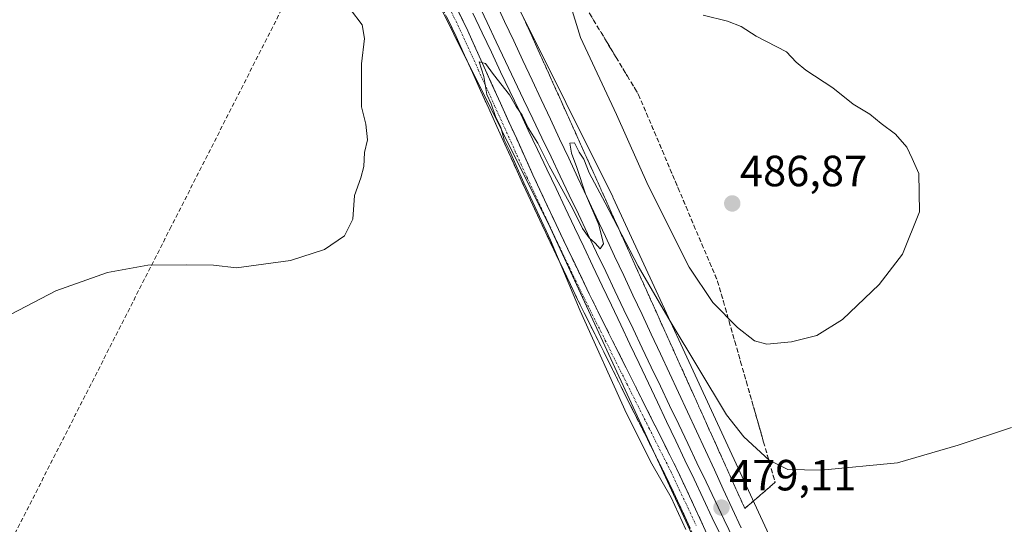
# Model space of a CAD drawing. Units: metres. Extents: x 600390 to 603828, y 4745358 to 4747722.
# Drawn here: x 601346 to 601571, y 4747373 to 4747489 of the extents above; entities that cross this region are included whole.
import ezdxf
from ezdxf.enums import TextEntityAlignment as Align

# ---------------------------------------------------------------- set-up
doc = ezdxf.new("R2010")
doc.units = ezdxf.units.M
doc.header["$MEASUREMENT"] = 0
doc.linetypes.add('TRAZO_Y_PUNTO', pattern=[1, 0.5, -0.25, 0, -0.25])
doc.linetypes.add('TRAZOSX2', pattern=[1.5, 1, -0.5])
for name, color, linetype, lineweight in [('Camino', 19, 'TRAZOSX2', 0), ('Camino Cxs', 19, 'Continuous', 0), ('Camino eje', 19, 'TRAZO_Y_PUNTO', 0), ('Carátula', 7, 'Continuous', 5), ('Conducción de agua lineal', 5, 'TRAZOSX2', 0), ('Cultivos herbáceos CxS', 92, 'Continuous', 0), ('Curva de nivel normal', 36, 'Continuous', 0), ('Ferrocarril', 144, 'Continuous', 13), ('Layer 0', 7, 'Continuous', 0), ('Núcleo urbano CxS', 19, 'Continuous', 0), ('Punto de cota en terreno', 7, 'Continuous', 0), ('Rótulo de punto de cota en terreno', 19, 'Continuous', 0), ('Talud superficial', 39, 'TRAZOSX2', 0)]:
    doc.layers.add(name, color=color, linetype=linetype, lineweight=lineweight)
doc.styles.add('Arial', font='txt', dxfattribs={"height": 0.2})

# ---------------------------------------------------------------- blocks, each defined once
blk = doc.blocks.new('*U150')
at = {"layer": 'Cultivos herbáceos CxS', "color": 92, "linetype": 'Continuous', "lineweight": 0}
blk.add_polyline3d([(601539.93, 4747322.36, 472.9), (601481.71, 4747448.28, 481.27), (601481.71, 4747448.29, 481.27), (601481.62, 4747448.48, 481.27), (601481.61, 4747448.49, 481.27), (601363.4, 4747685.8, 481.49), (601518.99, 4747688.11, 485.52), (601605.94, 4747607.66, 482.44), (601650.77, 4747577.93, 483.13), (601704.19, 4747538.19, 485.03), (601765.84, 4747491.77, 481.65), (601704.19, 4747425.92, 478.08), (601674.26, 4747393.17, 476.68), (601666.24, 4747386.26, 476.41), (601663.12, 4747384, 476.35), (601658.81, 4747380.87, 476.22), (601643.76, 4747371.55, 475.86), (601630.56, 4747364.23, 475.53), (601602.92, 4747350.38, 474.68), (601588.72, 4747343.72, 474.3), (601539.93, 4747322.36, 472.9)], close=True, dxfattribs=at)
blk = doc.blocks.new('*U152')
at = {"layer": 'Cultivos herbáceos CxS', "color": 92, "linetype": 'Continuous', "lineweight": 0}
blk.add_polyline3d([(600390.07, 4747671.34, 490.52), (601345.66, 4747685.53, 480.29), (601467.24, 4747441.46, 479.58), (601525.28, 4747315.93, 472.93)], dxfattribs=at)
blk = doc.blocks.new('*U175')
at = {"layer": 'Curva de nivel normal', "color": 36, "linetype": 'Continuous', "lineweight": 0}
for points in [[(601572.99, 4747395.64, 480), (601560.76, 4747391.59, 480), (601546.86, 4747387.57, 480), (601529.39, 4747385.84, 480), (601521.74, 4747385.99, 480), (601517.42, 4747388.19, 480), (601511.66, 4747393.51, 480), (601507.7, 4747398.55, 480), (601494.78, 4747419.99, 480), (601487.45, 4747432.66, 480), (601479.9, 4747447.11, 480), (601476.16, 4747454.03, 480), (601474.95, 4747457.14, 480), (601473.88, 4747458.75, 480), (601472.86, 4747460.92, 480), (601471.8, 4747460.8, 480), (601472.14, 4747458.54, 480), (601473.39, 4747455.26, 480), (601475.35, 4747449.22, 480), (601478.41, 4747442.09, 480), (601479.49, 4747437.72, 480), (601478.68, 4747436.57, 480), (601477.54, 4747437.89, 480), (601476.22, 4747439.09, 480), (601474.69, 4747441.23, 480), (601472.44, 4747445.75, 480), (601467.05, 4747455.6, 480), (601464.43, 4747460.8, 480), (601462.21, 4747464.34, 480), (601460.8, 4747467.23, 480), (601459.44, 4747469.24, 480), (601457.96, 4747471.91, 480), (601454.25, 4747476.57, 480), (601452.47, 4747479.07, 480), (601450.99, 4747479.43, 480), (601452.02, 4747476.12, 480), (601452.75, 4747471.94, 480), (601453.72, 4747469.84, 480), (601454.74, 4747466.96, 480), (601455.93, 4747464.38, 480), (601456.73, 4747461.56, 480), (601457.97, 4747459.16, 480), (601461.19, 4747451.72, 480), (601467.36, 4747438.57, 480), (601474.16, 4747422.41, 480), (601484.78, 4747398.87, 480), (601490.53, 4747387.29, 480), (601495.01, 4747379.6, 480), (601498.37, 4747372.28, 480)], [(601343.71, 4747421.65, 480), (601353.92, 4747426.98, 480), (601365.82, 4747431.18, 480), (601375, 4747432.88, 480), (601384, 4747432.93, 480), (601390.06, 4747432.86, 480), (601395.36, 4747432.23, 480), (601407.75, 4747433.95, 480), (601415.52, 4747436.46, 480), (601420.14, 4747439.61, 480), (601422.04, 4747443.41, 480), (601422.44, 4747448.82, 480), (601423.87, 4747452.87, 480), (601424.54, 4747455.49, 480), (601424.67, 4747458.68, 480), (601425.42, 4747461.55, 480), (601424.97, 4747465.14, 480), (601423.98, 4747469.13, 480), (601424.04, 4747479.01, 480), (601424.71, 4747484.8, 480), (601424.18, 4747487.96, 480), (601421.51, 4747491.44, 480)]]:
    blk.add_polyline3d(points, dxfattribs=at)
blk = doc.blocks.new('5PATER')
at = {"layer": 'Carátula', "linetype": 'Continuous', "lineweight": 5}
h = blk.add_hatch(color=250, dxfattribs=at)
edge = h.paths.add_edge_path()
edge.add_ellipse((0, 0.01), major_axis=(-1.33, -1.34), ratio=0.999422, start_angle=0, end_angle=360)

msp = doc.modelspace()

# ---------------------------------------------------------------- linework, layer by layer
at = {"layer": 'Camino', "color": 19, "linetype": 'TRAZOSX2', "lineweight": 0}
for points in [[(601501.25, 4747368.41), (601497.46, 4747376.69), (601493.57, 4747384.93), (601483.55, 4747404.96), (601473.54, 4747424.99), (601467.02, 4747438.63), (601460.61, 4747452.32), (601453.16, 4747468.8), (601445.7, 4747485.28), (601437.05, 4747502.98), (601428.49, 4747520.73), (601421.09, 4747537.28), (601413.7, 4747553.82), (601406.18, 4747570.57), (601398.6, 4747587.29), (601390.88, 4747603.48), (601383.05, 4747619.61), (601376.5, 4747633.7), (601369.93, 4747647.77), (601364.09, 4747659.67), (601358.03, 4747671.45), (601353.03, 4747680.82), (601350.44, 4747685.61)], [(601353.77, 4747685.66), (601355.63, 4747682.21), (601360.64, 4747672.83), (601366.73, 4747661), (601372.6, 4747649.05), (601379.18, 4747634.94), (601385.72, 4747620.88), (601393.54, 4747604.76), (601401.28, 4747588.54), (601408.88, 4747571.78), (601416.4, 4747555.03), (601423.79, 4747538.48), (601431.17, 4747521.98), (601439.71, 4747504.27), (601448.38, 4747486.54), (601455.85, 4747470.02), (601463.3, 4747453.55), (601469.69, 4747439.89), (601476.2, 4747426.29), (601486.19, 4747406.28), (601496.23, 4747386.22), (601500.13, 4747377.94), (601503.95, 4747369.63)]]:
    msp.add_lwpolyline(points, dxfattribs=at)
at = {"layer": 'Camino Cxs', "color": 19, "linetype": 'Continuous', "lineweight": 0}
for points in [[(601446.21, 4747490.97, 480.13), (601448.38, 4747486.54, 480.12), (601450.25, 4747482.41, 480.16), (601452.12, 4747478.28, 479.99), (601453.98, 4747474.15, 479.98), (601455.85, 4747470.02, 479.97), (601457.71, 4747465.9, 479.85), (601459.58, 4747461.79, 479.95), (601461.44, 4747457.67, 479.72), (601463.3, 4747453.55, 479.66), (601464.9, 4747450.14, 479.8), (601466.5, 4747446.72, 479.54), (601468.09, 4747443.31, 479.53), (601469.69, 4747439.89, 479.63), (601471.32, 4747436.49, 479.47), (601472.95, 4747433.09, 479.42), (601474.57, 4747429.69, 479.38), (601476.2, 4747426.29, 479.21), (601478.2, 4747422.29, 479.16), (601480.2, 4747418.29, 479.18), (601482.19, 4747414.28, 479.04), (601484.19, 4747410.28, 479.06), (601486.19, 4747406.28, 478.91), (601488.2, 4747402.27, 478.93), (601490.21, 4747398.26, 478.91), (601492.21, 4747394.24, 478.73), (601494.22, 4747390.23, 478.75), (601496.23, 4747386.22, 478.67), (601498.18, 4747382.08, 478.9), (601500.13, 4747377.94, 478.89), (601502.04, 4747373.79, 478.31), (601503.95, 4747369.63, 478.43)], [(601499.36, 4747372.55, 479.27), (601497.46, 4747376.69, 479.88), (601495.52, 4747380.81, 479.71), (601493.57, 4747384.93, 479.6), (601491.57, 4747388.94, 478.75), (601489.56, 4747392.94, 479.4), (601487.56, 4747396.95, 479.3), (601485.55, 4747400.95, 479.28), (601483.55, 4747404.96, 479.47), (601481.55, 4747408.97, 479.15), (601479.55, 4747412.97, 480.01), (601477.54, 4747416.98, 479.79), (601475.54, 4747420.98, 479.7), (601473.54, 4747424.99, 480.23), (601471.91, 4747428.4, 479.67), (601470.28, 4747431.81, 480.07), (601468.65, 4747435.22, 480.43), (601467.02, 4747438.63, 479.99), (601465.42, 4747442.05, 480.13), (601463.82, 4747445.48, 480.45), (601462.21, 4747448.9, 480.34), (601460.61, 4747452.32, 480.21), (601458.75, 4747456.44, 480.62), (601456.89, 4747460.56, 480.5), (601455.02, 4747464.68, 480.5), (601453.16, 4747468.8, 480.55), (601451.3, 4747472.92, 480.27), (601449.43, 4747477.04, 480.94), (601447.57, 4747481.16, 480.82), (601445.7, 4747485.28, 480.63), (601443.54, 4747489.71, 480.91)]]:
    msp.add_polyline3d(points, dxfattribs=at)
at = {"layer": 'Camino eje', "color": 19, "linetype": 'TRAZO_Y_PUNTO', "lineweight": 0}
msp.add_lwpolyline([(601442.71, 4747494.78), (601447.04, 4747485.91), (601450.78, 4747477.65), (601454.51, 4747469.41), (601458.23, 4747461.18), (601461.96, 4747452.94), (601465.16, 4747446.09), (601468.36, 4747439.26), (601471.61, 4747432.46), (601474.87, 4747425.64), (601479.88, 4747415.63), (601484.87, 4747405.62), (601489.88, 4747395.61), (601494.9, 4747385.58), (601496.85, 4747381.44), (601498.8, 4747377.32), (601500.71, 4747373.16)], dxfattribs=at)
at = {"layer": 'Conducción de agua lineal', "color": 5, "linetype": 'TRAZOSX2', "lineweight": 0}
msp.add_polyline3d([(601338.08, 4747662.75, 478.24), (601415.9, 4747511.53, 480.39), (601380.4, 4747441.73, 479.36), (601246.42, 4747178.42, 488.76), (601243.59, 4747172.85, 488.5), (601243.55, 4747172.77, 488.5), (601224.33, 4747130.34, 486.1), (601211.65, 4747103.14, 484.01), (601197.45, 4747073.06, 480.43), (601174.55, 4747006.52, 468.51), (601170.27, 4746968.44, 462.51), (601159.75, 4746957.34, 453.89), (601145.22, 4746941.93, 447.59), (601140.11, 4746936.29, 447.05), (601138.69, 4746934.59, 447.21), (601136.54, 4746931.99, 447.33), (601080.89, 4746928.84, 461.58), (600995.31, 4746899.34, 478.6), (600990.31, 4746873.71, 478.17), (600985.26, 4746844.29, 477.71), (600983.7, 4746843.09, 477.75)], dxfattribs=at)
at = {"layer": 'Cultivos herbáceos CxS', "color": 92, "linetype": 'Continuous', "lineweight": 0}
for points in [[(601345.66, 4747685.53, 480.29), (601467.24, 4747441.46, 479.58), (601525.28, 4747315.93, 472.93)], [(601363.4, 4747685.8, 481.49), (601481.61, 4747448.49, 481.27), (601481.62, 4747448.48, 481.27), (601481.71, 4747448.29, 481.27), (601481.71, 4747448.28, 481.27), (601539.93, 4747322.36, 472.9)]]:
    msp.add_polyline3d(points, dxfattribs=at)
at = {"layer": 'Curva de nivel normal', "color": 36, "linetype": 'Continuous', "lineweight": 0}
for points in [[(601471.68, 4747493.23, 485), (601474.18, 4747485.07, 485), (601482.45, 4747467.36, 485), (601489.74, 4747451.12, 485), (601499.1, 4747432.39, 485), (601504.56, 4747424.28, 485), (601510.2, 4747418.61, 485), (601514.13, 4747415.48, 485), (601516.91, 4747414.78, 485)], [(601516.91, 4747414.78, 485), (601522.56, 4747415.25, 485), (601528.42, 4747416.76, 485), (601534.23, 4747420.43, 485), (601542.7, 4747428.41, 485), (601548.05, 4747435.38, 485), (601551.89, 4747445.08, 485), (601551.77, 4747453.86, 485), (601550.26, 4747457.3, 485), (601549, 4747459.94, 485), (601546.45, 4747462.87, 485), (601543.14, 4747465.31, 485), (601540.55, 4747467.47, 485), (601536.72, 4747469.79, 485), (601532.07, 4747473.49, 485), (601525.83, 4747477.54, 485), (601523.66, 4747479.4, 485), (601521.4, 4747481.79, 485), (601514.47, 4747485.34, 485), (601511.07, 4747487.54, 485), (601507.88, 4747488.8, 485), (601502.33, 4747490.13, 485)]]:
    msp.add_polyline3d(points, dxfattribs=at)
at = {"layer": 'Ferrocarril', "color": 144, "linetype": 'Continuous', "lineweight": 13}
msp.add_polyline3d([(601450.71, 4747492.95, 480.75), (601452.81, 4747488.49, 480.31), (601454.9, 4747484.02, 480.51), (601457, 4747479.56, 480.3), (601459.09, 4747475.18, 480.29), (601461.18, 4747470.8, 480.33), (601463.27, 4747466.42, 480.05), (601465.36, 4747462.04, 480.21), (601467.45, 4747457.66, 480), (601469.54, 4747453.28, 480.1), (601471.63, 4747448.9, 479.99), (601473.72, 4747444.52, 479.81), (601475.81, 4747440.15, 479.92), (601477.9, 4747435.77, 479.7), (601479.99, 4747431.39, 479.76), (601482.08, 4747427.01, 479.67), (601484.17, 4747422.63, 479.5), (601486.26, 4747418.25, 479.71), (601488.35, 4747413.87, 479.29), (601490.44, 4747409.49, 479.44), (601492.54, 4747405.11, 479.32), (601494.63, 4747400.73, 479.25), (601496.72, 4747396.35, 479.21), (601498.81, 4747391.97, 479.04), (601500.9, 4747387.59, 479.17), (601502.99, 4747383.21, 478.87), (601505.08, 4747378.83, 478.96), (601507.17, 4747374.45, 478.71), (601509.26, 4747370.08, 478.63)], dxfattribs=at)
at = {"layer": 'Layer 0', "linetype": 'Continuous', "lineweight": 0}
for points in [[(601454.72, 4747493.2, 480.47), (601456.82, 4747488.72, 480.45), (601458.92, 4747484.24, 480.43), (601461.02, 4747479.76, 480.27), (601463.12, 4747475.28, 480.4), (601465.22, 4747470.8, 480.08), (601467.32, 4747466.32, 480.25), (601469.42, 4747461.84, 480.09), (601471.52, 4747457.36, 480.08), (601473.63, 4747452.88, 480.16), (601475.73, 4747448.4, 479.8), (601477.83, 4747443.92, 480.04), (601479.93, 4747439.44, 479.71), (601482.03, 4747434.96, 479.84), (601484.13, 4747430.48, 479.64), (601486.23, 4747426.01, 479.52), (601488.33, 4747421.53, 479.56), (601490.43, 4747417.05, 479.27), (601492.53, 4747412.57, 479.39), (601494.63, 4747408.09, 479.16), (601496.69, 4747403.66, 479.37), (601498.74, 4747399.24, 479.17), (601500.79, 4747394.81, 479.09), (601502.84, 4747390.39, 479.14), (601504.9, 4747385.96, 478.92), (601506.95, 4747381.54, 479), (601509, 4747377.11, 478.8), (601511.05, 4747372.69, 478.74)], [(601454.72, 4747493.2, 480.47), (601456.82, 4747488.72, 480.45), (601458.92, 4747484.24, 480.43), (601461.02, 4747479.76, 480.27), (601463.12, 4747475.28, 480.4), (601465.22, 4747470.8, 480.08), (601467.32, 4747466.32, 480.25), (601469.42, 4747461.84, 480.09), (601471.52, 4747457.36, 480.08), (601473.63, 4747452.88, 480.16), (601475.73, 4747448.4, 479.8), (601477.83, 4747443.92, 480.04), (601479.93, 4747439.44, 479.71), (601482.03, 4747434.96, 479.84), (601484.13, 4747430.48, 479.64), (601486.23, 4747426.01, 479.52), (601488.33, 4747421.53, 479.56), (601490.43, 4747417.05, 479.27), (601492.53, 4747412.57, 479.39), (601494.63, 4747408.09, 479.16), (601496.69, 4747403.66, 479.37), (601498.74, 4747399.24, 479.17), (601500.79, 4747394.81, 479.09), (601502.84, 4747390.39, 479.14), (601504.9, 4747385.96, 478.92), (601506.95, 4747381.54, 479), (601509, 4747377.11, 478.8), (601511.05, 4747372.69, 478.74)], [(601454.72, 4747493.2, 480.47), (601456.82, 4747488.72, 480.45), (601458.92, 4747484.24, 480.43), (601461.02, 4747479.76, 480.27), (601463.12, 4747475.28, 480.4), (601465.22, 4747470.8, 480.08), (601467.32, 4747466.32, 480.25), (601469.42, 4747461.84, 480.09), (601471.52, 4747457.36, 480.08), (601473.63, 4747452.88, 480.16), (601475.73, 4747448.4, 479.8), (601477.83, 4747443.92, 480.04), (601479.93, 4747439.44, 479.71), (601482.03, 4747434.96, 479.84), (601484.13, 4747430.48, 479.64), (601486.23, 4747426.01, 479.52), (601488.33, 4747421.53, 479.56), (601490.43, 4747417.05, 479.27), (601492.53, 4747412.57, 479.39), (601494.63, 4747408.09, 479.16), (601496.69, 4747403.66, 479.37), (601498.74, 4747399.24, 479.17), (601500.79, 4747394.81, 479.09), (601502.84, 4747390.39, 479.14), (601504.9, 4747385.96, 478.92), (601506.95, 4747381.54, 479), (601509, 4747377.11, 478.8), (601511.05, 4747372.69, 478.74)], [(601506.52, 4747370.56, 478.36), (601504.42, 4747374.97, 478.58), (601502.33, 4747379.38, 478.62), (601500.24, 4747383.78, 478.79), (601498.15, 4747388.19, 478.87), (601496.06, 4747392.6, 478.92), (601493.96, 4747397.01, 479.03), (601491.87, 4747401.42, 479.1), (601489.78, 4747405.83, 479.21), (601487.66, 4747410.29, 479.14), (601485.54, 4747414.75, 479.26), (601483.43, 4747419.21, 479.37), (601481.31, 4747423.67, 479.27), (601479.19, 4747428.13, 479.53), (601477.07, 4747432.6, 479.48), (601474.96, 4747437.06, 479.68), (601472.84, 4747441.52, 479.65), (601470.72, 4747445.98, 479.72), (601468.6, 4747450.44, 479.83), (601466.49, 4747454.9, 479.78), (601464.37, 4747459.36, 479.95), (601462.25, 4747463.82, 479.9), (601460.13, 4747468.28, 480.02), (601458.01, 4747472.74, 480.1), (601455.9, 4747477.2, 480.09), (601453.78, 4747481.66, 480.25), (601451.66, 4747486.13, 480.16), (601449.54, 4747490.59, 480.36)], [(601449.54, 4747490.59, 480.36), (601451.66, 4747486.13, 480.16), (601453.78, 4747481.66, 480.25), (601455.9, 4747477.2, 480.09), (601458.01, 4747472.74, 480.1), (601460.13, 4747468.28, 480.02), (601462.25, 4747463.82, 479.9), (601464.37, 4747459.36, 479.95), (601466.49, 4747454.9, 479.78), (601468.6, 4747450.44, 479.83), (601470.72, 4747445.98, 479.72), (601472.84, 4747441.52, 479.65), (601474.96, 4747437.06, 479.68), (601477.07, 4747432.6, 479.48), (601479.19, 4747428.13, 479.53), (601481.31, 4747423.67, 479.27), (601483.43, 4747419.21, 479.37), (601485.54, 4747414.75, 479.26), (601487.66, 4747410.29, 479.14), (601489.78, 4747405.83, 479.21), (601491.87, 4747401.42, 479.1), (601493.96, 4747397.01, 479.03), (601496.06, 4747392.6, 478.92), (601498.15, 4747388.19, 478.87), (601500.24, 4747383.78, 478.79), (601502.33, 4747379.38, 478.62), (601504.42, 4747374.97, 478.58), (601506.52, 4747370.56, 478.36)], [(601449.54, 4747490.59, 480.36), (601451.66, 4747486.13, 480.16), (601453.78, 4747481.66, 480.25), (601455.9, 4747477.2, 480.09), (601458.01, 4747472.74, 480.1), (601460.13, 4747468.28, 480.02), (601462.25, 4747463.82, 479.9), (601464.37, 4747459.36, 479.95), (601466.49, 4747454.9, 479.78), (601468.6, 4747450.44, 479.83), (601470.72, 4747445.98, 479.72), (601472.84, 4747441.52, 479.65), (601474.96, 4747437.06, 479.68), (601477.07, 4747432.6, 479.48), (601479.19, 4747428.13, 479.53), (601481.31, 4747423.67, 479.27), (601483.43, 4747419.21, 479.37), (601485.54, 4747414.75, 479.26), (601487.66, 4747410.29, 479.14), (601489.78, 4747405.83, 479.21), (601491.87, 4747401.42, 479.1), (601493.96, 4747397.01, 479.03), (601496.06, 4747392.6, 478.92), (601498.15, 4747388.19, 478.87), (601500.24, 4747383.78, 478.79), (601502.33, 4747379.38, 478.62), (601504.42, 4747374.97, 478.58), (601506.52, 4747370.56, 478.36)]]:
    msp.add_polyline3d(points, dxfattribs=at)
at = {"layer": 'Núcleo urbano CxS', "color": 19, "linetype": 'Continuous', "lineweight": 0}
for points in [[(601773.1, 4746785.92, 465.67), (601675.51, 4746993.65, 473.97), (601597.29, 4747160.16, 476.16), (601597.28, 4747160.17, 476.16), (601529.53, 4747306.72, 476.1), (601525.28, 4747315.93, 472.93), (601467.24, 4747441.46, 479.58), (601345.66, 4747685.53, 480.29), (601363.4, 4747685.8, 481.49), (601481.61, 4747448.49, 481.27), (601481.62, 4747448.48, 481.27), (601481.71, 4747448.29, 481.27), (601481.71, 4747448.28, 481.27), (601539.93, 4747322.36, 472.9), (601544.22, 4747313.07, 475.48), (601611.8, 4747166.9, 475.67), (601688.42, 4747003.8, 472.69), (601787.57, 4746792.75, 469.22)], [(601345.66, 4747685.53, 480.29), (601467.24, 4747441.46, 479.58), (601525.28, 4747315.93, 472.93)], [(601363.4, 4747685.8, 481.49), (601481.61, 4747448.49, 481.27), (601481.62, 4747448.48, 481.27), (601481.71, 4747448.29, 481.27), (601481.71, 4747448.28, 481.27), (601539.93, 4747322.36, 472.9)]]:
    msp.add_polyline3d(points, dxfattribs=at)
at = {"layer": 'Talud superficial', "color": 39, "linetype": 'TRAZOSX2', "lineweight": 0}
for points in [[(601474.63, 4747493.3, 485.1), (601477.21, 4747489.03, 485.24), (601482.37, 4747480.47, 485.46), (601484.95, 4747476.2, 485.61), (601487.53, 4747471.92, 485.8), (601489.34, 4747467.64, 485.96), (601491.15, 4747463.37, 486.09), (601492.97, 4747459.09, 486.22), (601496.59, 4747450.53, 486.37), (601498.4, 4747446.26, 486.38), (601500.21, 4747441.98, 486.37), (601502.03, 4747437.7, 486.38), (601503.84, 4747433.43, 486.32), (601505.65, 4747429.15, 486.06), (601506.97, 4747424.54, 485.51), (601508.28, 4747419.94, 484.7), (601509.6, 4747415.33, 483.65), (601510.92, 4747410.73, 482.75), (601512.23, 4747406.12, 482), (601516.19, 4747392.3, 480.46), (601517.5, 4747387.7, 479.78), (601518.82, 4747383.09, 479.37)], [(601476.35, 4747490.45, 485.18), (601477.21, 4747489.03, 485.24), (601478.07, 4747487.6, 485.28), (601478.93, 4747486.18, 485.29), (601479.79, 4747484.75, 485.31), (601480.65, 4747483.32, 485.37), (601481.51, 4747481.9, 485.45), (601482.37, 4747480.47, 485.46), (601483.23, 4747479.05, 485.52), (601484.09, 4747477.62, 485.6), (601484.95, 4747476.2, 485.61), (601485.81, 4747474.77, 485.69), (601486.67, 4747473.35, 485.74), (601487.53, 4747471.92, 485.8), (601488.13, 4747470.49, 485.84), (601488.74, 4747469.07, 485.88), (601489.34, 4747467.64, 485.96), (601489.94, 4747466.22, 486.01), (601490.55, 4747464.79, 486.07), (601491.15, 4747463.37, 486.09), (601491.76, 4747461.94, 486.12), (601492.36, 4747460.52, 486.18), (601492.97, 4747459.09, 486.22), (601493.57, 4747457.66, 486.25), (601494.18, 4747456.24, 486.27), (601494.78, 4747454.81, 486.3), (601495.38, 4747453.38, 486.32), (601495.99, 4747451.96, 486.33), (601496.59, 4747450.53, 486.37), (601497.19, 4747449.11, 486.38), (601497.8, 4747447.68, 486.39), (601498.4, 4747446.26, 486.38), (601499, 4747444.83, 486.36), (601499.61, 4747443.41, 486.36), (601500.21, 4747441.98, 486.37), (601500.82, 4747440.55, 486.38), (601501.42, 4747439.13, 486.38), (601502.03, 4747437.7, 486.38), (601502.63, 4747436.28, 486.35), (601503.24, 4747434.85, 486.33), (601503.84, 4747433.43, 486.32), (601504.44, 4747432, 486.26), (601505.05, 4747430.58, 486.14), (601505.65, 4747429.15, 486.06), (601506.09, 4747427.61, 485.97), (601506.53, 4747426.08, 485.86), (601506.97, 4747424.54, 485.51), (601507.41, 4747423.01, 485.24), (601507.84, 4747421.47, 484.91), (601508.28, 4747419.94, 484.7), (601508.72, 4747418.4, 484.27), (601509.16, 4747416.87, 483.94), (601509.6, 4747415.33, 483.65), (601510.04, 4747413.8, 483.42), (601510.48, 4747412.26, 482.87), (601510.92, 4747410.73, 482.75), (601511.36, 4747409.19, 482.57), (601511.79, 4747407.66, 482.29), (601512.23, 4747406.12, 482), (601512.67, 4747404.58, 481.69), (601513.11, 4747403.05, 481.5), (601513.55, 4747401.51, 481.38), (601513.99, 4747399.98, 481.19), (601514.43, 4747398.44, 481.05), (601514.87, 4747396.91, 480.86), (601515.31, 4747395.37, 480.75), (601515.75, 4747393.84, 480.76), (601516.19, 4747392.3, 480.46), (601516.63, 4747390.77, 480.21), (601517.06, 4747389.23, 479.98), (601517.5, 4747387.7, 479.78), (601517.94, 4747386.16, 479.72), (601518.38, 4747384.63, 479.57), (601518.82, 4747383.09, 479.37), (601517.66, 4747382.09, 479.06), (601516.51, 4747381.09, 478.83), (601515.35, 4747380.09, 478.65), (601514.19, 4747379.09, 478.54), (601513.04, 4747378.09, 478.5), (601511.88, 4747377.09, 478.51), (601511.88, 4747377.09, 478.51), (601511.2, 4747378.59, 478.55), (601510.52, 4747380.1, 478.64), (601509.84, 4747381.6, 478.6), (601509.16, 4747383.1, 478.62), (601508.49, 4747384.61, 478.63), (601507.81, 4747386.11, 478.73), (601507.13, 4747387.62, 478.75), (601506.45, 4747389.12, 478.67), (601505.77, 4747390.63, 478.66), (601505.09, 4747392.13, 478.81), (601504.42, 4747393.64, 478.73), (601503.74, 4747395.14, 478.75), (601503.06, 4747396.65, 478.83), (601502.38, 4747398.15, 478.85), (601501.7, 4747399.66, 478.89), (601501.02, 4747401.16, 478.88), (601500.35, 4747402.67, 478.88), (601499.67, 4747404.17, 478.85), (601498.99, 4747405.68, 478.93), (601498.31, 4747407.18, 478.89), (601497.63, 4747408.69, 478.91), (601496.95, 4747410.19, 479), (601496.28, 4747411.7, 479.09), (601495.6, 4747413.2, 479.09), (601494.92, 4747414.71, 479.02), (601494.24, 4747416.21, 479), (601493.56, 4747417.72, 479.12), (601492.88, 4747419.22, 479.18), (601492.21, 4747420.73, 479.24), (601491.53, 4747422.23, 479.39), (601490.85, 4747423.74, 479.25), (601490.17, 4747425.24, 479.36), (601489.49, 4747426.75, 479.37), (601488.81, 4747428.25, 479.31), (601488.13, 4747429.76, 479.49), (601487.45, 4747431.26, 479.6), (601486.77, 4747432.77, 479.58), (601486.1, 4747434.27, 479.39), (601485.42, 4747435.78, 479.56), (601484.74, 4747437.28, 479.65), (601484.06, 4747438.79, 479.61), (601483.38, 4747440.29, 479.74), (601482.7, 4747441.8, 479.88), (601482.03, 4747443.3, 479.95), (601481.35, 4747444.81, 480.05), (601480.67, 4747446.31, 479.89), (601479.99, 4747447.82, 479.58), (601479.31, 4747449.32, 479.79), (601478.63, 4747450.83, 480), (601477.96, 4747452.33, 480.1), (601477.28, 4747453.84, 480.15), (601476.6, 4747455.34, 480.13), (601475.92, 4747456.85, 479.95), (601475.24, 4747458.35, 480.02), (601474.56, 4747459.86, 479.98), (601473.89, 4747461.36, 479.95), (601473.21, 4747462.87, 480.13), (601472.53, 4747464.37, 480.28), (601471.85, 4747465.88, 480.18), (601471.17, 4747467.38, 480.52), (601470.49, 4747468.88, 480.34), (601469.82, 4747470.39, 480.21), (601469.14, 4747471.89, 480.26), (601468.46, 4747473.4, 480.32), (601467.78, 4747474.9, 480.36), (601467.1, 4747476.41, 480.31), (601466.42, 4747477.91, 480.19), (601465.74, 4747479.42, 480.29), (601465.06, 4747480.92, 480.5), (601464.38, 4747482.43, 480.49), (601463.71, 4747483.93, 480.32), (601463.03, 4747485.44, 480.77), (601462.35, 4747486.94, 480.8), (601461.67, 4747488.45, 480.69), (601460.99, 4747489.95, 480.75)], [(601460.99, 4747489.95, 480.75), (601463.03, 4747485.44, 480.77), (601465.06, 4747480.92, 480.5), (601467.1, 4747476.41, 480.31), (601469.14, 4747471.89, 480.26), (601471.17, 4747467.38, 480.52), (601473.21, 4747462.87, 480.13), (601475.24, 4747458.35, 480.02), (601477.28, 4747453.84, 480.15), (601479.31, 4747449.32, 479.79), (601481.35, 4747444.81, 480.05), (601483.38, 4747440.29, 479.74), (601485.42, 4747435.78, 479.56), (601487.45, 4747431.26, 479.6), (601489.49, 4747426.75, 479.37), (601491.53, 4747422.23, 479.39), (601493.56, 4747417.72, 479.12), (601495.6, 4747413.2, 479.09), (601497.63, 4747408.69, 478.91), (601499.67, 4747404.17, 478.85), (601501.7, 4747399.66, 478.89), (601503.74, 4747395.14, 478.75), (601505.77, 4747390.63, 478.66), (601507.81, 4747386.11, 478.73), (601509.84, 4747381.6, 478.6), (601511.88, 4747377.09, 478.51), (601518.82, 4747383.09, 479.37)]]:
    msp.add_polyline3d(points, dxfattribs=at)

# ---------------------------------------------------------------- block references
at = {"layer": 'Cultivos herbáceos CxS', "color": 92, "linetype": 'Continuous', "lineweight": 0}
for name in ['*U150', '*U152']:
    msp.add_blockref(name, (0, 0), dxfattribs=at)
at = {"layer": 'Curva de nivel normal', "color": 36, "linetype": 'Continuous', "lineweight": 0}
msp.add_blockref('*U175', (0, 0), dxfattribs=at)
at = {"layer": 'Punto de cota en terreno', "linetype": 'Continuous', "lineweight": 0}
for p in [(601509, 4747447, 486.87), (601506.52, 4747377.28, 479.11)]:
    msp.add_blockref('5PATER', p, dxfattribs=at)

# ---------------------------------------------------------------- texts
at = {"layer": 'Rótulo de punto de cota en terreno', "color": 19, "linetype": 'Continuous', "lineweight": 0, "style": 'Arial'}
for s, p in [('486,87', (601510.76, 4747448.76)), ('479,11', (601508.28, 4747379.04))]:
    msp.add_text(s, height=7, dxfattribs=at).set_placement(p, align=Align.BOTTOM_LEFT)

doc.saveas('drawing.dxf')
